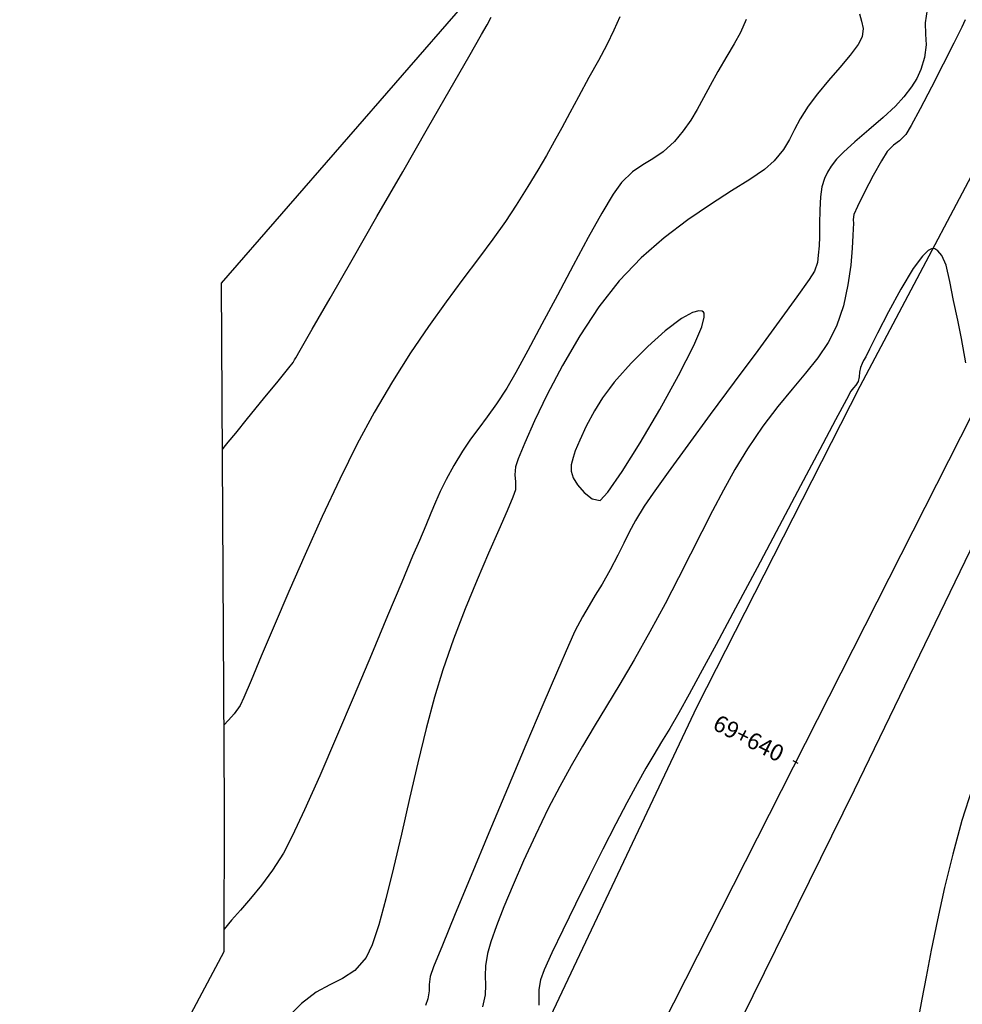
# Model space of a CAD drawing. Units: metres. Extents: x 355696 to 356379, y 8413957 to 8414277.
# Drawn here: x 355745 to 355780, y 8414187 to 8414223 of the extents above; entities that cross this region are included whole.
import ezdxf

# ---------------------------------------------------------------- set-up
doc = ezdxf.new("R2010")
doc.units = ezdxf.units.M
doc.linetypes.add('CENTER', pattern=[50.800000000000004, 31.75, -6.35, 6.35, -6.35])
doc.linetypes.add('HIDDEN', pattern=[9.524999999999999, 6.35, -3.175])
for name, color, linetype in [('AA_Carretera', 1, 'Continuous'), ('C-ROAD-STAN-MAJR', 7, 'Continuous'), ('GAP_PRESA 4609 Y BANQUETA TOTAL', 200, 'CENTER'), ('GAP_TOPO_Borde', 1, 'HIDDEN'), ('GAP_TOPO_Curva-Indice (M)', 15, 'Continuous'), ('GAP_TOPO_Curva-Intermedia (M)', 33, 'Continuous')]:
    doc.layers.add(name, color=color, linetype=linetype)
doc.styles.add('GAP_E-Arial', font='arial.ttf')

msp = doc.modelspace()

# ---------------------------------------------------------------- linework, layer by layer
msp.add_lwpolyline([(355773.5778070114, 8414195.688776283), (355773.3994126096, 8414195.779194409)])
at = {"layer": 'AA_Carretera', "elevation": -3336901.356823301}
for points in [[(355775.8239071714, 8414209.38889173), (355781.7264042469, 8414220.533442168)], [(355769.9075946426, 8414197.761264961), (355775.8239071714, 8414209.38889173)], [(355780.9119913364, 8414205.677268745), (355775.6151189981, 8414194.719587054)], [(355764.5778627256, 8414186.494973471), (355769.9075946426, 8414197.761264961)], [(355775.6151189981, 8414194.719587054), (355769.8792821402, 8414183.095327985)]]:
    msp.add_lwpolyline(points, dxfattribs=at)
at = {"layer": 'GAP_PRESA 4609 Y BANQUETA TOTAL', "color": 5, "linetype": 'CENTER', "lineweight": -3, "ltscale": 5}
msp.add_lwpolyline([(355745.3083059571, 8414140.13442036), (355788.7085656125, 8414225.762863887)], dxfattribs=at)
at = {"layer": 'GAP_TOPO_Borde', "color": 7, "linetype": 'Continuous', "lineweight": -3, "extrusion": (-0.7542914900571057, 0.6565396774205131, 0), "elevation": 5255923.588890519}
msp.add_lwpolyline([(-6580335.078404203, 1698.602299999912), (-6580348.432575016, 1698.264399999754)], dxfattribs=at)
at = {"layer": 'GAP_TOPO_Borde', "color": 7, "linetype": 'Continuous', "lineweight": -3, "extrusion": (-0.9999846608876994, -0.005538771462404972, 0), "elevation": -402351.58083154}
msp.add_lwpolyline([(-8412094.613385687, 1696.704099999741), (-8412113.629863482, 1698.602299999911)], dxfattribs=at)
at = {"layer": 'GAP_TOPO_Borde', "color": 7, "linetype": 'Continuous', "lineweight": -3, "extrusion": (-0.9999982749300769, 0.001857454406035813, 0), "elevation": -340123.1439054196}
msp.add_lwpolyline([(-8414835.137674874, 1695.871849408388), (-8414840.392195802, 1696.704099999741)], dxfattribs=at)
at = {"layer": 'GAP_TOPO_Borde', "color": 7, "linetype": 'Continuous', "lineweight": -3, "extrusion": (-0.8832931873498907, 0.4688210161471763, 0), "elevation": 3630514.607996888}
msp.add_lwpolyline([(-7598976.011509163, 1695.886), (-7598980.051848344, 1695.871849408388)], dxfattribs=at)
at = {"layer": 'GAP_TOPO_Curva-Indice (M)', "color": 32, "linetype": 'Continuous', "lineweight": -3, "elevation": 1695}
for points in [[(355775.8098907552, 8414222.908977663), (355775.877816113, 8414222.643514039)], [(355775.877816113, 8414222.643514039), (355775.9349654264, 8414222.384374043)], [(355775.9349654264, 8414222.384374043), (355775.903063919, 8414222.08028734)], [(355775.7513634518, 8414221.793337235), (355775.465147845, 8414221.411440047)], [(355775.903063919, 8414222.08028734), (355775.7513634518, 8414221.793337235)], [(355775.465147845, 8414221.411440047), (355775.0927087712, 8414220.965725126)], [(355775.0927087712, 8414220.965725126), (355774.6823379028, 8414220.487321815)], [(355774.6823379028, 8414220.487321815), (355774.282326912, 8414220.007359466)], [(355774.282326912, 8414220.007359466), (355773.9409674715, 8414219.556967424)], [(355773.9409674715, 8414219.556967424), (355773.6512644299, 8414219.096615294)], [(355773.6512644299, 8414219.096615294), (355773.4487437288, 8414218.708800076)], [(355773.4487437288, 8414218.708800076), (355773.2679168151, 8414218.352553962)], [(355773.2679168151, 8414218.352553962), (355773.0432951357, 8414217.986909144)], [(355773.0432951357, 8414217.986909144), (355772.7093901376, 8414217.570897806)], [(355772.7093901376, 8414217.570897806), (355772.3538261208, 8414217.262476875)], [(355772.3538261208, 8414217.262476875), (355771.8247431115, 8414216.90101845)], [(355771.8247431115, 8414216.90101845), (355771.1590993417, 8414216.479384342)], [(355771.1590993417, 8414216.479384342), (355770.393853044, 8414215.990436358)], [(355770.393853044, 8414215.990436358), (355769.5659624507, 8414215.42703631)], [(355769.5659624507, 8414215.42703631), (355768.7123857943, 8414214.782046001)], [(355768.7123857943, 8414214.782046001), (355767.8700813073, 8414214.048327247)], [(355767.8700813073, 8414214.048327247), (355767.0760072218, 8414213.218741853)], [(355767.0760072218, 8414213.218741853), (355766.3376708612, 8414212.26893368)], [(355766.3376708612, 8414212.26893368), (355765.6473719658, 8414211.221757982)], [(355765.6473719658, 8414211.221757982), (355765.0192573943, 8414210.140893662)], [(355765.0192573943, 8414210.140893662), (355764.4674740051, 8414209.090019627)], [(355764.4674740051, 8414209.090019627), (355764.0061686567, 8414208.132814776)], [(355764.0061686567, 8414208.132814776), (355763.6494882075, 8414207.332958011)], [(355763.6494882075, 8414207.332958011), (355763.4115795161, 8414206.754128238)], [(355763.306589441, 8414206.46000436), (355763.2822907508, 8414206.167857608)], [(355763.4115795161, 8414206.754128238), (355763.306589441, 8414206.46000436)], [(355763.2822907508, 8414206.167857608), (355763.3184469015, 8414205.921778042)], [(355763.3184469015, 8414205.921778042), (355763.3081150458, 8414205.622949641)], [(355763.2153969208, 8414205.360845653), (355763.0056083974, 8414204.867415033)], [(355763.3081150458, 8414205.622949641), (355763.2153969208, 8414205.360845653)], [(355763.0056083974, 8414204.867415033), (355762.7034218432, 8414204.179070635)], [(355762.7034218432, 8414204.179070635), (355762.333509626, 8414203.332225306)], [(355762.333509626, 8414203.332225306), (355761.920544114, 8414202.363291895)], [(355761.920544114, 8414202.363291895), (355761.4891976746, 8414201.308683254)], [(355761.4891976746, 8414201.308683254), (355761.0641426759, 8414200.204812227)], [(355761.0641426759, 8414200.204812227), (355760.6700514856, 8414199.088091666)], [(355760.6700514856, 8414199.088091666), (355760.3708207306, 8414198.102451561)], [(355760.3708207306, 8414198.102451561), (355760.0678698326, 8414196.959265249)], [(355760.0678698326, 8414196.959265249), (355759.7643864491, 8414195.712715222)], [(355759.7643864491, 8414195.712715222), (355759.463558238, 8414194.416983975)], [(355759.463558238, 8414194.416983975), (355759.1685728571, 8414193.126253996)], [(355759.1685728571, 8414193.126253996), (355758.8826179641, 8414191.894707784)], [(355758.8826179641, 8414191.894707784), (355758.6088812167, 8414190.776527828)], [(355758.6088812167, 8414190.776527828), (355758.3505502728, 8414189.825896623)], [(355758.3505502728, 8414189.825896623), (355758.1108127902, 8414189.096996663)], [(355758.1108127902, 8414189.096996663), (355757.8928564265, 8414188.644010438)], [(355757.8928564265, 8414188.644010438), (355757.4725107973, 8414188.174214302)], [(355757.4725107973, 8414188.174214302), (355757.0321565726, 8414187.88050898)], [(355757.0321565726, 8414187.88050898), (355756.5667982372, 8414187.654607954)], [(355756.5667982372, 8414187.654607954), (355756.0714402758, 8414187.388224708)], [(355756.0714402758, 8414187.388224708), (355755.5410871734, 8414186.97307272)], [(355755.5410871734, 8414186.97307272), (355755.1336298607, 8414186.554802373)]]:
    msp.add_lwpolyline(points, dxfattribs=at)
at = {"layer": 'GAP_TOPO_Curva-Intermedia (M)', "color": 42, "linetype": 'Continuous', "lineweight": -3}
for points, elevation in [([(355778.2588851189, 8414223.07278922), (355778.1829818367, 8414222.587024242)], 1694), ([(355762.0817960378, 8414222.161367638), (355762.2801947786, 8414222.511767114)], 1698), ([(355762.2801947786, 8414222.511767114), (355762.4307461171, 8414222.788080195)], 1698), ([(355767.0997944193, 8414222.79921749), (355766.8891570859, 8414222.313335521)], 1697), ([(355771.6899172945, 8414222.703729859), (355771.4858963301, 8414222.237829657)], 1696), ([(355778.1829818367, 8414222.587024242), (355778.2026952, 8414222.179153962)], 1694), ([(355779.6388893347, 8414222.695681298), (355779.5163785646, 8414222.424193084)], 1693), ([(355761.6158402479, 8414221.347183073), (355762.0817960378, 8414222.161367638)], 1698), ([(355766.8891570859, 8414222.313335521), (355766.6280651148, 8414221.791556917)], 1697), ([(355771.4858963301, 8414222.237829657), (355771.2559194308, 8414221.824680565)], 1696), ([(355778.2026952, 8414222.179153962), (355778.2263532529, 8414221.781365158)], 1694), ([(355779.5163785646, 8414222.424193084), (355779.2317122378, 8414221.845887683)], 1693), ([(355766.6280651148, 8414221.791556917), (355766.3225738735, 8414221.222956149)], 1697), ([(355771.2559194308, 8414221.824680565), (355770.9856266669, 8414221.380482452)], 1696), ([(355778.2263532529, 8414221.781365158), (355778.1622840396, 8414221.325844606)], 1694), ([(355779.2317122378, 8414221.845887683), (355778.845051162, 8414221.080204165)], 1693), ([(355760.9426518226, 8414220.173914967), (355761.6158402479, 8414221.347183073)], 1698), ([(355766.3225738735, 8414221.222956149), (355765.9787387298, 8414220.59660769)], 1697), ([(355770.9856266669, 8414221.380482452), (355770.6606581086, 8414220.821435176)], 1696), ([(355778.1622840396, 8414221.325844606), (355778.0285733746, 8414220.89562813)], 1694), ([(355778.845051162, 8414221.080204165), (355778.4165561454, 8414220.246581588)], 1693), ([(355770.6606581086, 8414220.821435176), (355770.3864286963, 8414220.31466666)], 1696), ([(355778.0285733746, 8414220.89562813), (355777.8823251499, 8414220.566155123)], 1694), ([(355765.9787387298, 8414220.59660769), (355765.6026150513, 8414219.901586017)], 1697), ([(355777.8823251499, 8414220.566155123), (355777.6903945263, 8414220.258217704)], 1694), ([(355760.1225551759, 8414218.746264879), (355760.9426518226, 8414220.173914967)], 1698), ([(355770.3864286963, 8414220.31466666), (355770.1448240233, 8414219.859226936)], 1696), ([(355777.6903945263, 8414220.258217704), (355777.4196366647, 8414219.892607993)], 1694), ([(355778.4165561454, 8414220.246581588), (355778.006387996, 8414219.46445902)], 1693), ([(355765.6026150513, 8414219.901586017), (355765.2878436106, 8414219.311454372)], 1697), ([(355770.1448240233, 8414219.859226936), (355769.9147366887, 8414219.441401666)], 1696), ([(355777.4196366647, 8414219.892607993), (355777.1099581035, 8414219.557160547)], 1694), ([(355765.2878436106, 8414219.311454372), (355765.0004697707, 8414218.778487897)], 1697), ([(355769.9147366887, 8414219.441401666), (355769.6750592914, 8414219.047476498)], 1696), ([(355777.1099581035, 8414219.557160547), (355776.6596476675, 8414219.142956575)], 1694), ([(355778.006387996, 8414219.46445902), (355777.6747075219, 8414218.853275532)], 1693), ([(355769.6750592914, 8414219.047476498), (355769.4046844303, 8414218.663737094)], 1696), ([(355776.6596476675, 8414219.142956575), (355776.1443537067, 8414218.696506675)], 1694), ([(355759.2158747212, 8414217.168934362), (355760.1225551759, 8414218.746264879)], 1698), ([(355765.0004697707, 8414218.778487897), (355764.722405566, 8414218.273971802)], 1697), ([(355769.4046844303, 8414218.663737094), (355769.0825047048, 8414218.276469106)], 1696), ([(355776.1443537067, 8414218.696506675), (355775.6397245714, 8414218.264321433)], 1694), ([(355777.6747075219, 8414218.853275532), (355777.4816755312, 8414218.53247018)], 1693), ([(355764.722405566, 8414218.273971802), (355764.4355630313, 8414217.769191304)], 1697), ([(355769.0825047048, 8414218.276469106), (355768.6761733904, 8414217.896672929)], 1696), ([(355775.6397245714, 8414218.264321433), (355775.2214086118, 8414217.892911445)], 1694), ([(355777.2545485895, 8414218.301650131), (355777.0397546539, 8414218.144745342)], 1693), ([(355777.4816755312, 8414218.53247018), (355777.2545485895, 8414218.301650131)], 1693), ([(355768.6761733904, 8414217.896672929), (355768.298065814, 8414217.644525485)], 1696), ([(355775.2214086118, 8414217.892911445), (355774.9650541779, 8414217.6287873)], 1694), ([(355776.811595034, 8414217.914466059), (355776.5981897915, 8414217.576630922)], 1693), ([(355777.0397546539, 8414218.144745342), (355776.811595034, 8414217.914466059)], 1693), ([(355764.4355630313, 8414217.769191304), (355764.1218542011, 8414217.23543162)], 1697), ([(355768.298065814, 8414217.644525485), (355767.9310868762, 8414217.433915002)], 1696), ([(355774.9650541779, 8414217.6287873), (355774.7743012968, 8414217.375054194)], 1694), ([(355776.5981897915, 8414217.576630922), (355776.2982730042, 8414217.037136827)], 1693), ([(355758.2829348726, 8414215.546624975), (355759.2158747212, 8414217.168934362)], 1698), ([(355764.1218542011, 8414217.23543162), (355763.7631911102, 8414216.643977964)], 1697), ([(355767.558141478, 8414217.178729704), (355767.16213452, 8414216.792857809)], 1696), ([(355767.9310868762, 8414217.433915002), (355767.558141478, 8414217.178729704)], 1696), ([(355774.6377801242, 8414217.161793163), (355774.5333878726, 8414216.933512013)], 1694), ([(355774.7743012968, 8414217.375054194), (355774.6377801242, 8414217.161793163)], 1694), ([(355767.16213452, 8414216.792857809), (355766.8639094824, 8414216.368020175)], 1696), ([(355774.5333878726, 8414216.933512013), (355774.4390217543, 8414216.634718562)], 1694), ([(355776.2982730042, 8414217.037136827), (355775.9841574366, 8414216.438087111)], 1693), ([(355763.7631911102, 8414216.643977964), (355763.3414857932, 8414215.96611555)], 1697), ([(355774.4390217543, 8414216.634718562), (355774.3829075521, 8414216.26975494)], 1694), ([(355775.9841574366, 8414216.438087111), (355775.7281558524, 8414215.921585118)], 1693), ([(355766.8639094824, 8414216.368020175), (355766.4497300183, 8414215.674527897)], 1696), ([(355774.3829075521, 8414216.26975494), (355774.3593291186, 8414215.792253794)], 1694), ([(355763.3414857932, 8414215.96611555), (355762.9472958908, 8414215.373777112)], 1697), ([(355774.3593291186, 8414215.792253794), (355774.3533031598, 8414215.282186883)], 1694), ([(355775.7281558524, 8414215.921585118), (355775.6025810161, 8414215.62973419)], 1693), ([(355757.3840600438, 8414213.98403827), (355758.2829348726, 8414215.546624975)], 1698), ([(355762.9472958908, 8414215.373777112), (355762.4855925853, 8414214.730409434)], 1697), ([(355766.4497300183, 8414215.674527897), (355765.9516127594, 8414214.784046704)], 1696), ([(355775.6025810161, 8414215.62973419), (355775.5747593529, 8414215.446958428)], 1693), ([(355775.5747593529, 8414215.446958428), (355775.5815096588, 8414215.294052897)], 1693), ([(355774.3533031598, 8414215.282186883), (355774.3498463814, 8414214.819525978)], 1694), ([(355775.5768688382, 8414215.103362178), (355775.5645418414, 8414214.86017986)], 1693), ([(355775.5815096588, 8414215.294052897), (355775.5768688382, 8414215.103362178)], 1693), ([(355762.4855925853, 8414214.730409434), (355761.9660787241, 8414214.031661076)], 1697), ([(355765.9516127594, 8414214.784046704), (355765.4015743378, 8414213.768242331)], 1696), ([(355774.3498463814, 8414214.819525978), (355774.3339754888, 8414214.484242838)], 1694), ([(355775.5645418414, 8414214.86017986), (355775.5409330629, 8414214.401378335)], 1693), ([(355774.3339754888, 8414214.484242838), (355774.3075845132, 8414214.14811956)], 1694), ([(355775.5409330629, 8414214.401378335), (355775.4876146966, 8414213.784873066)], 1693), ([(355778.3008068104, 8414214.321302287), (355778.0882274239, 8414214.113645805)], 1692), ([(355778.4194233982, 8414214.38212968), (355778.3008068104, 8414214.321302287)], 1692), ([(355778.4705784592, 8414214.386092281), (355778.4194233982, 8414214.38212968)], 1692), ([(355778.5356675702, 8414214.372443853), (355778.4705784592, 8414214.386092281)], 1692), ([(355778.6521006002, 8414214.310160449), (355778.5356675702, 8414214.372443853)], 1692), ([(355778.7967988554, 8414214.137727078), (355778.6521006002, 8414214.310160449)], 1692), ([(355756.5795746485, 8414212.5858758), (355757.3840600438, 8414213.98403827)], 1698), ([(355761.9660787241, 8414214.031661076), (355761.3984571551, 8414213.273180591)], 1697), ([(355774.3075845132, 8414214.14811956), (355774.2761563688, 8414213.881215451)], 1694), ([(355778.0882274239, 8414214.113645805), (355777.7572124808, 8414213.663813988)], 1692), ([(355778.9461735181, 8414213.784016464), (355778.7967988554, 8414214.137727078)], 1692), ([(355765.4015743378, 8414213.768242331), (355764.8316313854, 8414212.69878051)], 1696), ([(355774.1759463241, 8414213.571044108), (355773.9814191915, 8414213.268894153)], 1694), ([(355774.2761563688, 8414213.881215451), (355774.1759463241, 8414213.571044108)], 1694), ([(355775.4876146966, 8414213.784873066), (355775.3861589367, 8414213.068579512)], 1693), ([(355777.7572124808, 8414213.663813988), (355777.3036527163, 8414212.918598874)], 1692), ([(355779.0893607168, 8414213.193663308), (355778.9461735181, 8414213.784016464)], 1692), ([(355761.3984571551, 8414213.273180591), (355760.7924307259, 8414212.450616533)], 1697), ([(355773.9814191915, 8414213.268894153), (355773.5315968596, 8414212.636060366)], 1694), ([(355779.218493134, 8414212.50441206), (355779.0893607168, 8414213.193663308)], 1692), ([(355775.3861589367, 8414213.068579512), (355775.2181379772, 8414212.310413135)], 1693), ([(355777.3036527163, 8414212.918598874), (355776.8534157668, 8414212.093333999)], 1692), ([(355755.9298031005, 8414211.456839124), (355756.5795746485, 8414212.5858758)], 1698), ([(355764.8316313854, 8414212.69878051), (355764.2738005341, 8414211.647326978)], 1696), ([(355773.5315968596, 8414212.636060366), (355772.8868536123, 8414211.750596479)], 1694), ([(355779.3703348493, 8414211.786746776), (355779.218493134, 8414212.50441206)], 1692), ([(355760.7924307259, 8414212.450616533), (355760.1577022842, 8414211.559617458)], 1697), ([(355769.9736887105, 8414212.129219105), (355769.7375449536, 8414212.070065446)], 1694), ([(355770.093803981, 8414212.109024078), (355769.9736887105, 8414212.129219105)], 1694), ([(355775.2181379772, 8414212.310413135), (355774.965124012, 8414211.568289401)], 1693), ([(355769.3391195286, 8414211.8498657), (355768.7515945944, 8414211.40242008)], 1694), ([(355769.7375449536, 8414212.070065446), (355769.3391195286, 8414211.8498657)], 1694), ([(355770.0727557453, 8414211.548446687), (355770.1690583468, 8414211.900013713)], 1694), ([(355770.1411737431, 8414212.079206035), (355770.093803981, 8414212.109024078)], 1694), ([(355770.1654760254, 8414212.040560829), (355770.1411737431, 8414212.079206035)], 1694), ([(355770.1690583468, 8414211.900013713), (355770.1654760254, 8414212.040560829)], 1694), ([(355776.8534157668, 8414212.093333999), (355776.4574321312, 8414211.320020018)], 1692), ([(355779.5087173482, 8414211.127355946), (355779.3703348493, 8414211.786746776)], 1692), ([(355755.4950698136, 8414210.701629791), (355755.9298031005, 8414211.456839124)], 1698), ([(355760.1577022842, 8414211.559617458), (355759.5039746775, 8414210.59583192)], 1697), ([(355764.2738005341, 8414211.647326978), (355763.760098416, 8414210.685547465)], 1696), ([(355769.7850195886, 8414210.865671253), (355770.0727557453, 8414211.548446687)], 1694), ([(355772.8868536123, 8414211.750596479), (355772.1075637338, 8414210.690556215)], 1694), ([(355774.965124012, 8414211.568289401), (355774.6642225377, 8414210.980048163)], 1693), ([(355768.7515945944, 8414211.40242008), (355768.1227212689, 8414210.834862432)], 1694), ([(355776.4574321312, 8414211.320020018), (355776.1666323085, 8414210.730657594)], 1692), ([(355779.664304854, 8414210.23523582), (355779.5087173482, 8414211.127355946)], 1692), ([(355755.3356992017, 8414210.424949365), (355755.4950698136, 8414210.701629791)], 1698), ([(355768.1227212689, 8414210.834862432), (355767.5147371719, 8414210.223496469)], 1694), ([(355769.2345561489, 8414209.772614622), (355769.7850195886, 8414210.865671253)], 1694), ([(355772.1075637338, 8414210.690556215), (355771.2541015084, 8414209.533993306)], 1694), ([(355774.6642225377, 8414210.980048163), (355774.2876124285, 8414210.422227798)], 1693), ([(355776.1666323085, 8414210.730657594), (355776.0319467974, 8414210.457247391)], 1692), ([(355755.2619850147, 8414210.299807789), (355755.2845788817, 8414210.35035907)], 1698), ([(355755.2845788817, 8414210.35035907), (355755.3356992017, 8414210.424949365)], 1698), ([(355759.5039746775, 8414210.59583192), (355758.8409507538, 8414209.554908475)], 1697), ([(355763.760098416, 8414210.685547465), (355763.3225416631, 8414209.88510771)], 1696), ([(355774.2876124285, 8414210.422227798), (355773.8487558331, 8414209.867133249)], 1693), ([(355776.0319467974, 8414210.457247391), (355775.9545448083, 8414210.323122397)], 1692), ([(355754.6929609812, 8414209.577103524), (355755.0824432361, 8414210.055054007)], 1698), ([(355755.0824432361, 8414210.055054007), (355755.2363740928, 8414210.245050667)], 1698), ([(355755.2363740928, 8414210.245050667), (355755.2619850147, 8414210.299807789)], 1698), ([(355767.5147371719, 8414210.223496469), (355766.9898799236, 8414209.644625897)], 1694), ([(355775.8418892373, 8414210.071674356), (355775.8098381636, 8414209.900050482)], 1692), ([(355775.8965879516, 8414210.214433866), (355775.8418892373, 8414210.071674356)], 1692), ([(355775.9545448083, 8414210.323122397), (355775.8965879516, 8414210.214433866)], 1692), ([(355763.3225416631, 8414209.88510771), (355762.9931469071, 8414209.317673437)], 1696), ([(355766.9898799236, 8414209.644625897), (355766.8985169295, 8414209.535944004)], 1694), ([(355766.9898799236, 8414209.644625897), (355766.9898799236, 8414209.644625897)], 1694), ([(355768.55671874, 8414208.548647402), (355769.2345561489, 8414209.772614622)], 1694), ([(355773.8487558331, 8414209.867133249), (355773.3611148997, 8414209.28706945)], 1693), ([(355775.7973000634, 8414209.735705007), (355775.7543017, 8414209.565534694)], 1692), ([(355775.8098381636, 8414209.900050482), (355775.7973000634, 8414209.735705007)], 1692), ([(355754.1623326527, 8414208.926666768), (355754.6929609812, 8414209.577103524)], 1698), ([(355758.8409507538, 8414209.554908475), (355758.1783333604, 8414208.432495674)], 1697), ([(355762.9931469071, 8414209.317673437), (355762.6205287609, 8414208.74532802)], 1696), ([(355766.7227778886, 8414209.312146692), (355766.4771735521, 8414208.965526164)], 1694), ([(355766.8985169295, 8414209.535944004), (355766.7227778886, 8414209.312146692)], 1694), ([(355771.2541015084, 8414209.533993306), (355770.3868412197, 8414208.35896148)], 1694), ([(355773.3611148997, 8414209.28706945), (355772.8381517768, 8414208.65434133)], 1693), ([(355775.5905125724, 8414209.33337835), (355775.4929099965, 8414209.205004225)], 1692), ([(355775.6764885786, 8414209.430365307), (355775.5905125724, 8414209.33337835)], 1692), ([(355775.7543017, 8414209.565534694), (355775.6764885786, 8414209.430365307)], 1692), ([(355753.5849635757, 8414208.219211286), (355754.1623326527, 8414208.926666768)], 1698), ([(355766.4771735521, 8414208.965526164), (355766.1848121872, 8414208.497418864)], 1694), ([(355775.3295871931, 8414208.90410001), (355774.9363172757, 8414208.166525627)], 1692), ([(355775.4929099965, 8414209.205004225), (355775.3295871931, 8414208.90410001)], 1692), ([(355762.6205287609, 8414208.74532802), (355762.2873617313, 8414208.277964197)], 1696), ([(355767.842170066, 8414207.338731281), (355768.55671874, 8414208.548647402)], 1694), ([(355772.8381517768, 8414208.65434133), (355772.2933286128, 8414207.941253833)], 1693), ([(355753.1528553534, 8414207.68978761), (355753.5849635757, 8414208.219211286)], 1698), ([(355758.1783333604, 8414208.432495674), (355757.5672991811, 8414207.295053622)], 1697), ([(355762.2873617313, 8414208.277964197), (355761.9797899713, 8414207.868397342)], 1696), ([(355766.1848121872, 8414208.497418864), (355765.8790101456, 8414207.933683267)], 1694), ([(355770.3868412197, 8414208.35896148), (355769.566157152, 8414207.243514461)], 1694), ([(355761.9797899713, 8414207.868397342), (355761.6839576339, 8414207.469442824)], 1696), ([(355765.8790101456, 8414207.933683267), (355765.6436610576, 8414207.433851374)], 1694), ([(355772.2933286128, 8414207.941253833), (355771.7401075561, 8414207.120111892)], 1693), ([(355774.9363172757, 8414208.166525627), (355774.3640346039, 8414207.08945665)], 1692), ([(355752.8778701487, 8414207.352832356), (355753.1528553534, 8414207.68978761)], 1698), ([(355752.6676244753, 8414207.095114322), (355752.7292543476, 8414207.170676632)], 1698), ([(355752.7292543476, 8414207.170676632), (355752.8778701487, 8414207.352832356)], 1698), ([(355757.5672991811, 8414207.295053622), (355756.9333477727, 8414206.018020948)], 1697), ([(355761.6839576339, 8414207.469442824), (355761.3860088722, 8414207.03391601)], 1696), ([(355765.6436610576, 8414207.433851374), (355765.4832387251, 8414207.04091701)], 1694), ([(355767.1815728311, 8414206.287827937), (355767.842170066, 8414207.338731281)], 1694), ([(355769.566157152, 8414207.243514461), (355768.8524235894, 8414206.265705984)], 1694), ([(355771.7401075561, 8414207.120111892), (355771.2823622786, 8414206.359512163)], 1693), ([(355761.3860088722, 8414207.03391601), (355761.0720878391, 8414206.514632279)], 1696), ([(355765.40221695, 8414206.797873987), (355765.3390385514, 8414206.52927642)], 1694), ([(355765.4832387251, 8414207.04091701), (355765.40221695, 8414206.797873987)], 1694), ([(355774.3640346039, 8414207.08945665), (355773.6636735369, 8414205.770068659)], 1692), ([(355761.0720878391, 8414206.514632279), (355760.7905827891, 8414205.99654228)], 1696), ([(355765.3390385514, 8414206.52927642), (355765.3292666219, 8414206.301375108)], 1694), ([(355765.3292666219, 8414206.301375108), (355765.403564686, 8414206.058410676)], 1694), ([(355765.403564686, 8414206.058410676), (355765.5604682237, 8414205.80801742)], 1694), ([(355766.6655897396, 8414205.540899053), (355767.1815728311, 8414206.287827937)], 1694), ([(355768.8524235894, 8414206.265705984), (355768.306014816, 8414205.503589774)], 1694), ([(355771.2823622786, 8414206.359512163), (355770.864708211, 8414205.613690289)], 1693), ([(355756.9333477727, 8414206.018020948), (355756.2954202459, 8414204.659896405)], 1697), ([(355760.7905827891, 8414205.99654228), (355760.578919414, 8414205.565374294)], 1696), ([(355765.5604682237, 8414205.80801742), (355765.8088350106, 8414205.524548464)], 1694), ([(355773.6636735369, 8414205.770068659), (355772.8861684342, 8414204.305537222)], 1692), ([(355760.578919414, 8414205.565374294), (355760.406798023, 8414205.175110143)], 1696), ([(355765.8088350106, 8414205.524548464), (355766.0998963377, 8414205.304134523)], 1694), ([(355766.3848834957, 8414205.242906312), (355766.6655897396, 8414205.540899053)], 1694), ([(355768.306014816, 8414205.503589774), (355767.9873051157, 8414205.03521956)], 1694), ([(355770.864708211, 8414205.613690289), (355770.4690698732, 8414204.865060002)], 1693), ([(355760.406798023, 8414205.175110143), (355760.2439189255, 8414204.779731626)], 1696), ([(355766.0998963377, 8414205.304134523), (355766.3848834957, 8414205.242906312)], 1694), ([(355767.9873051157, 8414205.03521956), (355767.675566264, 8414204.512294428)], 1694), ([(355756.2954202459, 8414204.659896405), (355755.672457712, 8414203.279178737)], 1697), ([(355760.2439189255, 8414204.779731626), (355760.0599824307, 8414204.333220566)], 1696), ([(355770.4690698732, 8414204.865060002), (355770.0773717847, 8414204.09603502)], 1693), ([(355760.0599824307, 8414204.333220566), (355759.8246888478, 8414203.78955877)], 1696), ([(355767.675566264, 8414204.512294428), (355767.4460717084, 8414204.083051799)], 1694), ([(355772.8861684342, 8414204.305537222), (355772.0824536554, 8414202.793037923)], 1692), ([(355767.4460717084, 8414204.083051799), (355767.2489920346, 8414203.683914974)], 1694), ([(355770.0773717847, 8414204.09603502), (355769.6715384655, 8414203.289029082)], 1693), ([(355759.8246888478, 8414203.78955877), (355759.5761050468, 8414203.212288773)], 1696), ([(355767.2489920346, 8414203.683914974), (355767.0344978279, 8414203.251307262)], 1694), ([(355755.672457712, 8414203.279178737), (355755.0834012817, 8414201.93436669)], 1697), ([(355759.5761050468, 8414203.212288773), (355759.1791324859, 8414202.269858474)], 1696), ([(355767.0344978279, 8414203.251307262), (355766.752759674, 8414202.721651966)], 1694), ([(355769.6715384655, 8414203.289029082), (355769.2334944353, 8414202.42645591)], 1693), ([(355766.752759674, 8414202.721651966), (355766.4555769084, 8414202.204169529)], 1694), ([(355772.0824536554, 8414202.793037923), (355771.3034635598, 8414201.329746334)], 1692), ([(355759.1791324859, 8414202.269858474), (355758.6690097855, 8414201.052699605)], 1696), ([(355766.4555769084, 8414202.204169529), (355766.2083231192, 8414201.799233748)], 1694), ([(355769.2334944353, 8414202.42645591), (355768.7451642136, 8414201.49072923)], 1693), ([(355755.0834012817, 8414201.93436669), (355754.5471920663, 8414200.683959013)], 1697), ([(355766.2083231192, 8414201.799233748), (355765.9815302711, 8414201.429997945)], 1694), ([(355765.9815302711, 8414201.429997945), (355765.7457303285, 8414201.019615445)], 1694), ([(355768.7451642136, 8414201.49072923), (355768.1884723203, 8414200.464262774)], 1693), ([(355758.6690097855, 8414201.052699605), (355758.0809755658, 8414199.651243897)], 1696), ([(355771.3034635598, 8414201.329746334), (355770.6001325067, 8414200.01283803)], 1692), ([(355754.5471920663, 8414200.683959013), (355754.0827711766, 8414199.58645445)], 1697), ([(355765.7457303285, 8414201.019615445), (355765.471455256, 8414200.491239576)], 1694), ([(355765.471455256, 8414200.491239576), (355765.2368723941, 8414199.976948095)], 1694), ([(355768.1884723203, 8414200.464262774), (355767.6191173785, 8414199.456463398)], 1693), ([(355765.2368723941, 8414199.976948095), (355764.8351782176, 8414199.054299632)], 1694), ([(355770.6001325067, 8414200.01283803), (355770.0233948559, 8414198.93948859)], 1692), ([(355758.0809755658, 8414199.651243897), (355757.4502684472, 8414198.155923078)], 1696), ([(355754.0827711766, 8414199.58645445), (355753.7090797237, 8414198.700351752)], 1697), ([(355767.6191173785, 8414199.456463398), (355767.0988329694, 8414198.568207012)], 1693), ([(355764.8351782176, 8414199.054299632), (355764.3058152734, 8414197.81774026)], 1694), ([(355770.0233948559, 8414198.93948859), (355769.6241849666, 8414198.206873586)], 1692), ([(355753.7090797237, 8414198.700351752), (355753.4450588186, 8414198.084149662)], 1697), ([(355767.0988329694, 8414198.568207012), (355766.6185960495, 8414197.769110931)], 1693), ([(355769.6241849666, 8414198.206873586), (355769.240347197, 8414197.525855012)], 1692), ([(355753.4450588186, 8414198.084149662), (355753.3096495722, 8414197.79634693)], 1697), ([(355757.4502684472, 8414198.155923078), (355756.8121270499, 8414196.657168882)], 1696), ([(355764.3058152734, 8414197.81774026), (355763.6882261083, 8414196.361716056)], 1694), ([(355753.0905355353, 8414197.491131948), (355752.8850571326, 8414197.25742638)], 1697), ([(355753.3096495722, 8414197.79634693), (355753.0905355353, 8414197.491131948)], 1697), ([(355766.6185960495, 8414197.769110931), (355766.1693835753, 8414197.02879246)], 1693), ([(355769.240347197, 8414197.525855012), (355768.9128180771, 8414196.964497833)], 1692), ([(355752.8850571326, 8414197.25742638), (355752.7231127929, 8414197.077104578)], 1697), ([(355766.1693835753, 8414197.02879246), (355765.7421725033, 8414196.316868914)], 1693), ([(355768.9128180771, 8414196.964497833), (355768.6198543669, 8414196.474538757)], 1692), ([(355756.8121270499, 8414196.657168882), (355756.2017899943, 8414195.245413037)], 1696), ([(355768.6198543669, 8414196.474538757), (355768.3397128265, 8414196.00771449)], 1692), ([(355763.6882261083, 8414196.361716056), (355763.0218532691, 8414194.780673096)], 1694), ([(355765.7421725033, 8414196.316868914), (355765.3279397901, 8414195.602957604)], 1693), ([(355768.3397128265, 8414196.00771449), (355768.0506502156, 8414195.51576173)], 1692), ([(355765.3279397901, 8414195.602957604), (355764.9176623924, 8414194.856675843)], 1693), ([(355768.0506502156, 8414195.51576173), (355767.7309232942, 8414194.950417183)], 1692), ([(355756.2017899943, 8414195.245413037), (355755.6544959006, 8414194.01108727)], 1696), ([(355763.0218532691, 8414194.780673096), (355762.3461393029, 8414193.169057457)], 1694), ([(355764.9176623924, 8414194.856675843), (355764.5023172665, 8414194.04764094)], 1693), ([(355767.7309232942, 8414194.950417183), (355767.3587888224, 8414194.263417559)], 1692), ([(355779.8932031533, 8414194.785131643), (355779.5230873213, 8414193.61499626)], 1691), ([(355767.3587888224, 8414194.263417559), (355766.9581949819, 8414193.497510301)], 1692), ([(355755.6544959006, 8414194.01108727), (355755.2054833891, 8414193.044623319)], 1696), ([(355764.5023172665, 8414194.04764094), (355764.0371898387, 8414193.085157916)], 1693), ([(355779.5230873213, 8414193.61499626), (355779.1900318617, 8414192.400870891)], 1691), ([(355762.3461393029, 8414193.169057457), (355761.7005267564, 8414191.621315213)], 1694), ([(355766.9581949819, 8414193.497510301), (355766.4895987739, 8414192.582700899)], 1692), ([(355755.2054833891, 8414193.044623319), (355754.8899910803, 8414192.436452912)], 1696), ([(355764.0371898387, 8414193.085157916), (355763.6089708866, 8414192.156365823)], 1693), ([(355766.4895987739, 8414192.582700899), (355765.9881149354, 8414191.588081205)], 1692), ([(355754.8899910803, 8414192.436452912), (355754.4890770161, 8414191.812358601)], 1696), ([(355763.6089708866, 8414192.156365823), (355763.2253653918, 8414191.283116285)], 1693), ([(355779.1900318617, 8414192.400870891), (355778.8937715209, 8414191.184523553)], 1691), ([(355754.4890770161, 8414191.812358601), (355754.0857301551, 8414191.264215054)], 1696), ([(355761.7005267564, 8414191.621315213), (355761.1244581764, 8414190.23189244)], 1694), ([(355765.9881149354, 8414191.588081205), (355765.4888582031, 8414190.582743073)], 1692), ([(355754.0857301551, 8414191.264215054), (355753.6941134906, 8414190.783832716)], 1696), ([(355763.2253653918, 8414191.283116285), (355762.8940783355, 8414190.487260932)], 1693), ([(355778.8937715209, 8414191.184523553), (355778.6340410453, 8414190.00772226)], 1691), ([(355753.6941134906, 8414190.783832716), (355753.3283900161, 8414190.363022039)], 1696), ([(355753.3283900161, 8414190.363022039), (355753.0027227249, 8414189.993593464)], 1696), ([(355762.8940783355, 8414190.487260932), (355762.6228146994, 8414189.790651396)], 1693), ([(355765.4888582031, 8414190.582743073), (355765.0269433137, 8414189.635778358)], 1692), ([(355753.0027227249, 8414189.993593464), (355752.7312746106, 8414189.667357441)], 1696), ([(355761.1244581764, 8414190.23189244), (355760.6573761099, 8414189.095235215)], 1694), ([(355778.6340410453, 8414190.00772226), (355778.4105751815, 8414188.912235029)], 1691), ([(355762.6228146994, 8414189.790651396), (355762.419279465, 8414189.215139301)], 1693), ([(355765.0269433137, 8414189.635778358), (355764.6374850043, 8414188.816278921)], 1692), ([(355760.6573761099, 8414189.095235215), (355760.3387231037, 8414188.305789614)], 1694), ([(355762.419279465, 8414189.215139301), (355762.2911776137, 8414188.782576276)], 1693), ([(355778.4105751815, 8414188.912235029), (355778.2231086757, 8414187.939829875)], 1691), ([(355762.2911776137, 8414188.782576276), (355762.2173575832, 8414188.342521695)], 1693), ([(355764.6374850043, 8414188.816278921), (355764.3555980115, 8414188.19333661)], 1692), ([(355760.3387231037, 8414188.305789614), (355760.2079417046, 8414187.958001712)], 1694), ([(355762.2173575832, 8414188.342521695), (355762.2103581076, 8414187.979559612)], 1693), ([(355764.3555980115, 8414188.19333661), (355764.2163970724, 8414187.836043283)], 1692), ([(355760.2079417046, 8414187.958001712), (355760.1727440833, 8414187.666459566)], 1694), ([(355762.2103581076, 8414187.979559612), (355762.2230394147, 8414187.643513123)], 1693), ([(355764.2163970724, 8414187.836043283), (355764.1574753431, 8414187.485712616)], 1692), ([(355778.2231086757, 8414187.939829875), (355778.0713762745, 8414187.132274814)], 1691), ([(355760.1727440833, 8414187.666459566), (355760.1792389366, 8414187.426324686)], 1694), ([(355762.2230394147, 8414187.643513123), (355762.2082617316, 8414187.28420533)], 1693), ([(355764.1574753431, 8414187.485712616), (355764.1621196729, 8414187.19868696)], 1692), ([(355760.1348789615, 8414187.139087124), (355760.0403256883, 8414186.900400555)], 1694), ([(355760.1792389366, 8414187.426324686), (355760.1348789615, 8414187.139087124)], 1694), ([(355762.2082617316, 8414187.28420533), (355762.118885286, 8414186.851459341)], 1693), ([(355764.1621196729, 8414187.19868696), (355764.165526337, 8414186.912286533)], 1692), ([(355778.0713762745, 8414187.132274814), (355777.9551127242, 8414186.53133786)], 1691)]:
    msp.add_lwpolyline(points, dxfattribs=dict(at, elevation=elevation))

# ---------------------------------------------------------------- texts
at = {"layer": 'C-ROAD-STAN-MAJR', "color": 7, "style": 'GAP_E-Arial'}
msp.add_text('69+640', height=0.6, rotation=333.1221042276082, dxfattribs=at).set_placement((355770.4288775205, 8414196.952817788))

doc.saveas('drawing.dxf')
